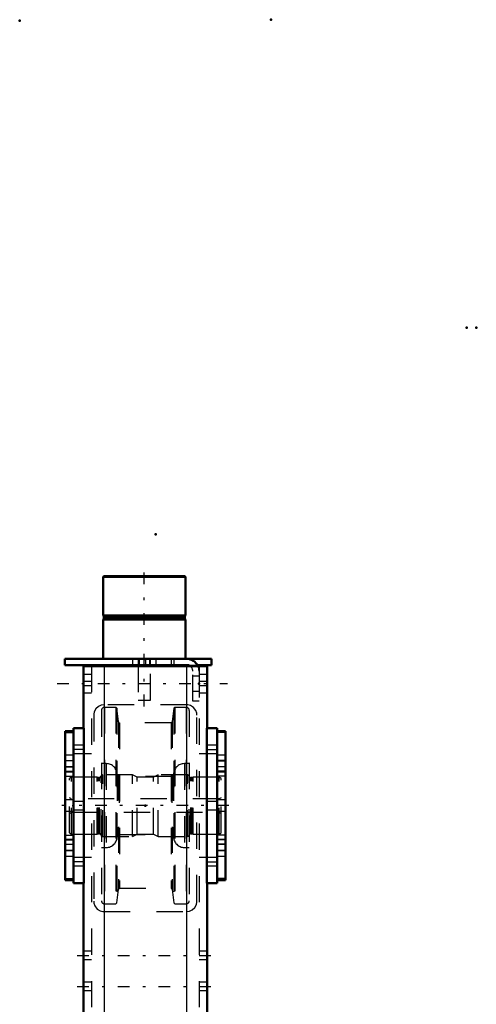
# Model space of a CAD drawing. Units: inches. Extents: x 14 to 239, y 19 to 236.
# Drawn here: x 24 to 42, y 199 to 236 of the extents above; entities that cross this region are included whole.
import ezdxf

# ---------------------------------------------------------------- set-up
doc = ezdxf.new("R2010")
doc.units = ezdxf.units.IN
doc.header["$MEASUREMENT"] = 0
doc.linetypes.add('Center', pattern=[1.5, 0.45, -0.5, 0.05, -0.5])
doc.linetypes.add('Dashed', pattern=[2, 1, -1])
for name, color, linetype, lineweight in [('2d ConnectionPoints', 7, 'Continuous', 50), ('AM_0', 7, 'Continuous', 50), ('AM_4', 3, 'Continuous', 25), ('AM_7', 7, 'Center', 25), ('AM_9', 6, 'Dashed', 25)]:
    doc.layers.add(name, color=color, linetype=linetype, lineweight=lineweight)

# ---------------------------------------------------------------- blocks, each defined once
blk = doc.blocks.new('103_5774150_1_0_in_X859R_1_1_GN_Wire_Rope_Hoist_900')
at = {"layer": 'AM_0'}
for p, q in [((27.65, 215.009), (27.624, 214.983)), ((27.624, 214.983), (30.773, 214.983)), ((27.624, 214.983), (27.624, 213.513)), ((27.65, 215.009), (30.746, 215.009)), ((30.773, 214.983), (30.746, 215.009)), ((30.773, 213.513), (30.773, 214.983)), ((27.624, 213.513), (27.655, 213.474)), ((27.624, 213.513), (30.773, 213.513)), ((27.655, 213.474), (27.655, 213.395)), ((27.655, 213.474), (30.742, 213.474)), ((30.742, 213.474), (30.773, 213.513)), ((30.742, 213.395), (30.742, 213.474)), ((27.655, 213.395), (27.624, 213.356)), ((27.624, 213.356), (27.624, 211.86)), ((27.624, 213.356), (30.773, 213.356)), ((27.655, 213.395), (30.742, 213.395)), ((30.773, 213.356), (30.742, 213.395)), ((30.773, 211.86), (30.773, 213.356)), ((28.962, 211.624), (28.962, 211.584)), ((29.435, 211.584), (29.435, 211.624))]:
    blk.add_line(p, q, dxfattribs=at)
at = {"layer": 'AM_7'}
blk.add_line((29.198, 210.049), (29.198, 215.246), dxfattribs=at)
at = {"layer": 'AM_9'}
for p, q in [((28.962, 211.86), (28.962, 211.624)), ((28.962, 211.584), (28.962, 210.285)), ((29.435, 211.624), (29.435, 211.86)), ((29.435, 210.285), (29.435, 211.584)), ((28.962, 210.285), (29.435, 210.285))]:
    blk.add_line(p, q, dxfattribs=at)
blk = doc.blocks.new('104_2571201830_1_0_in_X859R_1_1_GN_Wire_Rope_Hoist_900')
at = {"layer": 'AM_0'}
for p, q in [((26.167, 211.86), (31.758, 211.86)), ((26.167, 211.86), (26.167, 211.624)), ((26.167, 211.624), (30.813, 211.624)), ((31.222, 211.624), (31.758, 211.624)), ((31.758, 211.86), (31.758, 211.624))]:
    blk.add_line(p, q, dxfattribs=at)
for radius, start in [(0.472, 24.5856), (0.236, 56.3155)]:
    blk.add_arc((30.813, 211.387), radius, start, 90, dxfattribs=at)
at = {"layer": 'AM_7'}
for p, q in [((29.002, 211.612), (29.002, 211.872)), ((25.872, 210.915), (32.368, 210.915))]:
    blk.add_line(p, q, dxfattribs=at)
at = {"layer": 'AM_9'}
for p, q in [((28.746, 211.86), (28.746, 211.624)), ((29.002, 211.86), (29.002, 211.624)), ((29.258, 211.624), (29.258, 211.86)), ((29.395, 211.86), (29.395, 211.624)), ((29.651, 211.624), (29.651, 211.86)), ((30.222, 211.86), (30.222, 211.624)), ((30.321, 211.86), (30.321, 211.624)), ((30.813, 211.624), (31.222, 211.624)), ((31.049, 210.246), (31.049, 211.387)), ((31.285, 211.2), (31.049, 211.2)), ((31.285, 211.387), (31.285, 210.246)), ((31.049, 210.629), (31.285, 210.629)), ((31.285, 210.246), (31.049, 210.246))]:
    blk.add_line(p, q, dxfattribs=at)
for radius, end in [(0.236, 56.3155), (0.472, 24.5856)]:
    blk.add_arc((30.813, 211.387), radius, 0, end, dxfattribs=at)
blk = doc.blocks.new('108_2571204580_shr6_2_0_in_X859R_1_1_GN_Wire_Rope_Hoist_900')
at = {"layer": 'AM_0'}
for p, q in [((32.297, 209.106), (31.982, 209.106)), ((32.297, 209.106), (32.297, 203.432)), ((31.982, 203.432), (32.297, 203.432))]:
    blk.add_line(p, q, dxfattribs=at)
at = {"layer": 'AM_4'}
for p, q in [((32.297, 209.053), (31.982, 209.053)), ((32.297, 207.576), (31.982, 207.576)), ((32.297, 207.39), (31.982, 207.39)), ((32.297, 205.148), (31.982, 205.148)), ((32.297, 204.961), (31.982, 204.961)), ((32.297, 203.485), (31.982, 203.485))]:
    blk.add_line(p, q, dxfattribs=at)
at = {"layer": 'AM_7'}
for p, q in [((31.966, 207.974), (32.312, 207.974)), ((31.966, 204.564), (32.312, 204.564))]:
    blk.add_line(p, q, dxfattribs=at)
at = {"layer": 'AM_9'}
for p, q in [((32.297, 209.103), (31.982, 209.103)), ((32.297, 208.19), (31.982, 208.19)), ((32.297, 207.982), (31.982, 207.982)), ((31.982, 207.757), (32.297, 207.757)), ((32.297, 207.745), (31.982, 207.745)), ((32.297, 207.548), (31.982, 207.548)), ((32.297, 206.485), (31.982, 206.485)), ((31.982, 206.052), (32.297, 206.052)), ((31.982, 204.989), (32.297, 204.989)), ((32.297, 204.793), (31.982, 204.793)), ((32.297, 204.781), (31.982, 204.781)), ((32.297, 204.556), (31.982, 204.556)), ((31.982, 204.348), (32.297, 204.348)), ((32.297, 203.435), (31.982, 203.435))]:
    blk.add_line(p, q, dxfattribs=at)
blk = doc.blocks.new('110_2571204580_shr6_4_0_in_X859R_1_1_GN_Wire_Rope_Hoist_900')
at = {"layer": 'AM_0'}
for p, q in [((26.494, 209.106), (26.179, 209.106)), ((26.179, 203.432), (26.179, 209.106)), ((26.179, 203.432), (26.494, 203.432))]:
    blk.add_line(p, q, dxfattribs=at)
at = {"layer": 'AM_4'}
for p, q in [((26.179, 209.053), (26.494, 209.053)), ((26.179, 207.576), (26.494, 207.576)), ((26.179, 207.39), (26.494, 207.39)), ((26.179, 205.148), (26.494, 205.148)), ((26.179, 204.961), (26.494, 204.961)), ((26.179, 203.485), (26.494, 203.485))]:
    blk.add_line(p, q, dxfattribs=at)
at = {"layer": 'AM_7'}
for p, q in [((26.51, 207.974), (26.164, 207.974)), ((26.51, 204.564), (26.164, 204.564))]:
    blk.add_line(p, q, dxfattribs=at)
at = {"layer": 'AM_9'}
for p, q in [((26.179, 209.103), (26.494, 209.103)), ((26.494, 208.19), (26.179, 208.19)), ((26.179, 207.982), (26.494, 207.982)), ((26.179, 207.757), (26.494, 207.757)), ((26.179, 207.745), (26.494, 207.745)), ((26.494, 207.548), (26.179, 207.548)), ((26.494, 206.485), (26.179, 206.485)), ((26.179, 206.052), (26.494, 206.052)), ((26.179, 204.989), (26.494, 204.989)), ((26.179, 204.793), (26.494, 204.793)), ((26.494, 204.781), (26.179, 204.781)), ((26.179, 204.556), (26.494, 204.556)), ((26.179, 204.348), (26.494, 204.348)), ((26.179, 203.435), (26.494, 203.435))]:
    blk.add_line(p, q, dxfattribs=at)
blk = doc.blocks.new('111_2425421170_sh6_1_0_in_X859R_1_1_GN_Wire_Rope_Hoist_900')
at = {"layer": 'AM_7'}
blk.add_line((32.421, 206.269), (26.055, 206.269), dxfattribs=at)
at = {"layer": 'AM_9'}
for p, q in [((27.612, 207.442), (27.549, 207.403)), ((28.746, 207.442), (27.612, 207.442)), ((27.612, 205.096), (27.612, 207.442)), ((28.924, 207.352), (28.746, 207.442)), ((28.746, 205.096), (28.746, 207.442)), ((29.73, 207.442), (29.552, 207.352)), ((30.844, 207.442), (29.73, 207.442)), ((29.73, 205.096), (29.73, 207.442)), ((30.907, 207.403), (30.844, 207.442)), ((30.844, 205.096), (30.844, 207.442)), ((26.423, 207.352), (26.344, 207.306)), ((26.344, 205.232), (26.344, 207.306)), ((27.396, 207.352), (26.423, 207.352)), ((26.423, 205.186), (26.423, 207.352)), ((27.432, 207.342), (27.396, 207.352)), ((27.396, 205.186), (27.396, 207.352)), ((27.432, 205.196), (27.432, 207.342)), ((27.486, 207.34), (27.448, 207.34)), ((27.448, 205.198), (27.448, 207.34)), ((27.486, 205.198), (27.486, 207.34)), ((27.549, 205.135), (27.549, 207.403)), ((29.552, 207.352), (28.924, 207.352)), ((28.924, 205.186), (28.924, 207.352)), ((29.552, 205.186), (29.552, 207.352)), ((30.907, 205.135), (30.907, 207.403)), ((31.009, 207.34), (30.97, 207.34)), ((30.97, 205.198), (30.97, 207.34)), ((31.009, 205.198), (31.009, 207.34)), ((31.061, 207.352), (31.025, 207.342)), ((31.025, 205.196), (31.025, 207.342)), ((32.053, 207.352), (31.061, 207.352)), ((31.061, 205.186), (31.061, 207.352)), ((32.132, 207.306), (32.053, 207.352)), ((32.053, 205.186), (32.053, 207.352)), ((32.132, 205.232), (32.132, 207.306)), ((26.423, 206.525), (26.344, 206.57)), ((32.053, 206.525), (26.423, 206.525)), ((32.132, 206.57), (32.053, 206.525)), ((26.344, 205.968), (26.423, 206.013)), ((26.423, 206.013), (32.053, 206.013)), ((32.053, 206.013), (32.132, 205.968)), ((26.344, 205.232), (26.423, 205.186)), ((27.396, 205.186), (27.432, 205.196)), ((27.448, 205.198), (27.486, 205.198)), ((30.97, 205.198), (31.009, 205.198)), ((31.025, 205.196), (31.061, 205.186)), ((32.053, 205.186), (32.132, 205.232)), ((26.423, 205.186), (27.396, 205.186)), ((27.549, 205.135), (27.612, 205.096)), ((27.612, 205.096), (28.746, 205.096)), ((28.746, 205.096), (28.924, 205.186)), ((28.924, 205.186), (29.552, 205.186)), ((29.552, 205.186), (29.73, 205.096)), ((29.73, 205.096), (30.844, 205.096)), ((30.844, 205.096), (30.907, 205.135)), ((31.061, 205.186), (32.053, 205.186))]:
    blk.add_line(p, q, dxfattribs=at)
for centre, start, end in [((27.448, 207.403), 255.0049, 270), ((27.486, 207.403), 270, 0), ((30.97, 207.403), 180, 270), ((31.009, 207.403), 270, 284.9951), ((27.448, 205.135), 90, 104.9951), ((27.486, 205.135), 0, 90), ((30.97, 205.135), 90, 180), ((31.009, 205.135), 75.0049, 90)]:
    blk.add_arc(centre, 0.063, start, end, dxfattribs=at)
blk = doc.blocks.new('112_W160_052_1_0_in_X859R_1_1_GN_Wire_Rope_Hoist_900')
at = {"layer": 'AM_9'}
for p, q in [((27.564, 209.894), (27.564, 202.644)), ((28.116, 210.012), (27.682, 210.012)), ((27.682, 210.012), (27.682, 202.526)), ((28.155, 209.977), (28.116, 210.012)), ((28.116, 210.012), (28.116, 202.526)), ((28.209, 209.463), (28.155, 209.977)), ((28.155, 209.977), (28.155, 202.561)), ((30.321, 209.977), (30.267, 209.463)), ((30.36, 210.012), (30.321, 209.977)), ((30.321, 209.977), (30.321, 202.561)), ((30.794, 210.012), (30.36, 210.012)), ((30.36, 210.012), (30.36, 202.526)), ((30.794, 210.012), (30.794, 202.526)), ((30.913, 209.894), (30.913, 202.644)), ((28.209, 209.463), (28.209, 203.075)), ((30.22, 209.421), (28.256, 209.421)), ((28.256, 209.421), (28.256, 203.117)), ((30.22, 209.421), (30.22, 203.117)), ((30.267, 209.463), (30.267, 203.075)), ((27.749, 207.866), (27.564, 207.866)), ((27.749, 207.866), (27.749, 204.672)), ((30.913, 207.866), (30.727, 207.866)), ((30.727, 207.866), (30.727, 204.672)), ((28.164, 207.451), (28.164, 205.087)), ((30.313, 207.451), (30.313, 205.087)), ((30.242, 207.372), (28.234, 207.372)), ((28.234, 207.372), (28.234, 205.166)), ((30.242, 207.372), (30.242, 205.166)), ((28.234, 205.166), (30.242, 205.166)), ((27.564, 204.672), (27.749, 204.672)), ((30.727, 204.672), (30.913, 204.672)), ((28.155, 202.561), (28.209, 203.075)), ((28.256, 203.117), (30.22, 203.117)), ((30.267, 203.075), (30.321, 202.561)), ((27.682, 202.526), (28.116, 202.526)), ((28.116, 202.526), (28.155, 202.561)), ((30.321, 202.561), (30.36, 202.526)), ((30.36, 202.526), (30.794, 202.526))]:
    blk.add_line(p, q, dxfattribs=at)
for centre, radius, start, end in [((27.682, 209.894), 0.118, 90, 180), ((30.794, 209.894), 0.118, 360, 90), ((28.256, 209.468), 0.0473, 185.9993, 270), ((30.22, 209.468), 0.0473, 270, 354.0007), ((27.749, 207.451), 0.415, 360, 90), ((30.727, 207.451), 0.415, 90, 180), ((28.234, 207.443), 0.0709, 180, 270), ((30.242, 207.443), 0.0709, 270, 360), ((27.749, 205.087), 0.415, 270, 0), ((28.234, 205.095), 0.0709, 90, 180), ((30.242, 205.095), 0.0709, 0, 90), ((30.727, 205.087), 0.415, 180, 270), ((28.256, 203.07), 0.0473, 90, 174.0007), ((30.22, 203.07), 0.0473, 5.9993, 90), ((27.682, 202.644), 0.118, 180, 270), ((30.794, 202.644), 0.118, 270, 0)]:
    blk.add_arc(centre, radius, start, end, dxfattribs=at)
blk = doc.blocks.new('115_3637011230_shr6_0_in_X859R_1_1_GN_Wire_Rope_Hoist_900')
at = {"layer": 'AM_0'}
for p, q in [((26.876, 211.584), (31.6, 211.584)), ((26.876, 211.584), (26.876, 209.222)), ((31.6, 211.584), (31.6, 209.222)), ((26.494, 209.222), (26.888, 209.222)), ((26.494, 209.222), (26.494, 203.316)), ((26.888, 209.222), (26.888, 203.316)), ((31.982, 209.222), (31.588, 209.222)), ((31.588, 209.222), (31.588, 203.316)), ((31.982, 209.222), (31.982, 203.316)), ((26.494, 203.316), (26.888, 203.316)), ((26.876, 203.316), (26.876, 188.159)), ((31.982, 203.316), (31.588, 203.316)), ((31.6, 203.316), (31.6, 188.159)), ((26.876, 180.285), (26.876, 160.009)), ((31.6, 180.285), (31.6, 160.009)), ((26.494, 160.009), (26.494, 154.104)), ((26.494, 160.009), (26.888, 160.009)), ((26.888, 160.009), (26.888, 154.104)), ((31.982, 160.009), (31.588, 160.009)), ((31.588, 160.009), (31.588, 154.104)), ((31.982, 160.009), (31.982, 154.104)), ((26.494, 154.104), (26.888, 154.104)), ((26.876, 154.104), (26.876, 150.363)), ((31.982, 154.104), (31.588, 154.104)), ((31.6, 154.104), (31.6, 150.363)), ((26.876, 150.363), (31.6, 150.363))]:
    blk.add_line(p, q, dxfattribs=at)
at = {"layer": 'AM_4'}
for p, q in [((27.663, 211.584), (27.663, 188.159)), ((30.813, 211.584), (30.813, 188.159)), ((27.663, 180.285), (27.663, 150.363)), ((30.813, 180.285), (30.813, 150.363))]:
    blk.add_line(p, q, dxfattribs=at)
at = {"layer": 'AM_7'}
for p, q in [((26.908, 208.41), (26.475, 208.41)), ((31.568, 208.41), (32.001, 208.41)), ((26.908, 204.128), (26.475, 204.128)), ((31.568, 204.128), (32.001, 204.128)), ((26.64, 200.56), (31.837, 200.56)), ((26.64, 199.379), (31.837, 199.379)), ((26.64, 163.946), (31.837, 163.946)), ((26.64, 162.765), (31.837, 162.765)), ((26.908, 159.197), (26.475, 159.197)), ((31.568, 159.197), (32.001, 159.197)), ((26.908, 154.915), (26.475, 154.915)), ((31.568, 154.915), (32.001, 154.915)), ((26.64, 151.072), (31.837, 151.072))]:
    blk.add_line(p, q, dxfattribs=at)
at = {"layer": 'AM_9'}
for p, q in [((27.191, 211.584), (27.191, 150.363)), ((27.663, 211.584), (27.663, 210.108)), ((30.813, 211.584), (30.813, 210.108)), ((31.285, 211.584), (31.285, 150.363)), ((27.191, 211.269), (26.876, 211.269)), ((31.6, 211.269), (31.285, 211.269)), ((27.191, 210.993), (26.876, 210.993)), ((27.191, 210.836), (26.876, 210.836)), ((31.6, 210.993), (31.285, 210.993)), ((31.6, 210.836), (31.285, 210.836)), ((26.876, 210.56), (27.191, 210.56)), ((31.285, 210.56), (31.6, 210.56)), ((30.813, 210.108), (27.663, 210.108)), ((27.27, 209.714), (27.27, 202.627)), ((31.207, 202.627), (31.207, 209.714)), ((26.876, 208.567), (26.494, 208.567)), ((26.876, 208.567), (26.876, 208.252)), ((31.982, 208.567), (31.6, 208.567)), ((31.6, 208.252), (31.6, 208.567)), ((26.494, 208.252), (26.876, 208.252)), ((27.191, 208.237), (26.494, 208.237)), ((31.982, 208.237), (31.285, 208.237)), ((31.6, 208.252), (31.982, 208.252)), ((26.876, 206.426), (26.494, 206.426)), ((26.876, 206.426), (26.876, 206.111)), ((31.982, 206.426), (31.6, 206.426)), ((31.6, 206.111), (31.6, 206.426)), ((26.494, 206.111), (26.876, 206.111)), ((31.6, 206.111), (31.982, 206.111)), ((26.494, 204.3), (27.191, 204.3)), ((26.876, 204.286), (26.494, 204.286)), ((26.876, 204.286), (26.876, 203.971)), ((31.285, 204.3), (31.982, 204.3)), ((31.982, 204.286), (31.6, 204.286)), ((31.6, 203.971), (31.6, 204.286)), ((26.494, 203.971), (26.876, 203.971)), ((31.6, 203.971), (31.982, 203.971)), ((27.663, 202.234), (30.813, 202.234)), ((27.191, 200.718), (26.876, 200.718)), ((31.6, 200.718), (31.285, 200.718)), ((26.876, 200.403), (27.191, 200.403)), ((31.285, 200.403), (31.6, 200.403)), ((27.191, 199.537), (26.876, 199.537)), ((26.876, 199.222), (27.191, 199.222)), ((31.6, 199.537), (31.285, 199.537)), ((31.285, 199.222), (31.6, 199.222)), ((27.191, 191.702), (26.876, 191.702)), ((31.6, 191.702), (31.285, 191.702)), ((26.876, 190.915), (27.191, 190.915)), ((31.285, 190.915), (31.6, 190.915)), ((26.876, 188.159), (26.876, 180.285)), ((27.663, 188.159), (27.663, 180.285)), ((30.813, 188.159), (30.813, 180.285)), ((31.6, 188.159), (31.6, 180.285)), ((26.876, 177.922), (27.191, 177.922)), ((31.285, 177.922), (31.6, 177.922)), ((27.191, 164.104), (26.876, 164.104)), ((31.6, 164.104), (31.285, 164.104)), ((26.876, 163.789), (27.191, 163.789)), ((31.285, 163.789), (31.6, 163.789)), ((27.191, 162.922), (26.876, 162.922)), ((31.6, 162.922), (31.285, 162.922)), ((26.876, 162.608), (27.191, 162.608)), ((31.285, 162.608), (31.6, 162.608)), ((30.813, 160.993), (27.663, 160.993)), ((27.27, 160.6), (27.27, 153.513)), ((31.207, 153.513), (31.207, 160.6)), ((26.876, 159.355), (26.494, 159.355)), ((26.876, 159.355), (26.876, 159.04)), ((31.982, 159.355), (31.6, 159.355)), ((31.6, 159.04), (31.6, 159.355)), ((26.494, 159.04), (26.876, 159.04)), ((27.191, 159.025), (26.494, 159.025)), ((31.982, 159.025), (31.285, 159.025)), ((31.6, 159.04), (31.982, 159.04)), ((26.876, 157.214), (26.494, 157.214)), ((26.876, 157.214), (26.876, 156.899)), ((31.982, 157.214), (31.6, 157.214)), ((31.6, 156.899), (31.6, 157.214)), ((26.494, 156.899), (26.876, 156.899)), ((31.6, 156.899), (31.982, 156.899)), ((26.494, 155.088), (27.191, 155.088)), ((26.876, 155.073), (26.494, 155.073)), ((26.876, 155.073), (26.876, 154.758)), ((31.285, 155.088), (31.982, 155.088)), ((31.982, 155.073), (31.6, 155.073)), ((31.6, 154.758), (31.6, 155.073)), ((26.494, 154.758), (26.876, 154.758)), ((31.6, 154.758), (31.982, 154.758)), ((27.663, 153.119), (30.813, 153.119)), ((27.663, 153.119), (27.663, 150.363)), ((30.813, 153.119), (30.813, 150.363)), ((27.191, 151.348), (26.876, 151.348)), ((31.6, 151.348), (31.285, 151.348)), ((26.876, 150.796), (27.191, 150.796)), ((31.285, 150.796), (31.6, 150.796))]:
    blk.add_line(p, q, dxfattribs=at)
for points in [[(27.663, 210.108), (27.553, 210.092), (27.457, 210.049), (27.355, 209.958), (27.289, 209.836), (27.272, 209.754), (27.27, 209.714)], [(31.207, 209.714), (31.198, 209.796), (31.162, 209.896), (31.069, 210.012), (30.966, 210.077), (30.863, 210.104), (30.813, 210.108)], [(27.27, 202.627), (27.278, 202.545), (27.314, 202.445), (27.407, 202.329), (27.511, 202.264), (27.614, 202.237), (27.663, 202.234)], [(30.813, 202.234), (30.923, 202.249), (31.019, 202.292), (31.121, 202.383), (31.187, 202.505), (31.205, 202.587), (31.207, 202.627)], [(27.663, 160.993), (27.553, 160.978), (27.457, 160.935), (27.355, 160.844), (27.289, 160.722), (27.272, 160.64), (27.27, 160.6)], [(31.207, 160.6), (31.198, 160.681), (31.162, 160.782), (31.069, 160.898), (30.966, 160.963), (30.863, 160.99), (30.813, 160.993)], [(27.27, 153.513), (27.278, 153.431), (27.314, 153.331), (27.407, 153.214), (27.511, 153.15), (27.614, 153.122), (27.663, 153.119)], [(30.813, 153.119), (30.923, 153.135), (31.019, 153.178), (31.121, 153.268), (31.187, 153.391), (31.205, 153.473), (31.207, 153.513)]]:
    blk.add_lwpolyline(points, dxfattribs=at)

msp = doc.modelspace()

# ---------------------------------------------------------------- linework, layer by layer
at = {"layer": '2d ConnectionPoints'}
for p in [(24.44738, 236.17051), (34.02878, 236.20988), (41.49438, 224.47554), (41.85638, 224.47554), (29.63178, 216.60358), (29.19847, 211.85978), (29.19847, 211.85978), (31.28508, 210.9146), (31.28508, 210.9146), (31.28508, 210.9146), (26.49438, 206.26894), (26.49438, 206.26894), (29.23808, 206.26894), (29.23808, 206.26894), (29.23808, 206.26894), (31.98178, 206.26894), (31.98178, 206.26894)]:
    msp.add_point(p, dxfattribs=at)

# ---------------------------------------------------------------- block references
for name in ['103_5774150_1_0_in_X859R_1_1_GN_Wire_Rope_Hoist_900', '104_2571201830_1_0_in_X859R_1_1_GN_Wire_Rope_Hoist_900', '115_3637011230_shr6_0_in_X859R_1_1_GN_Wire_Rope_Hoist_900', '112_W160_052_1_0_in_X859R_1_1_GN_Wire_Rope_Hoist_900', '110_2571204580_shr6_4_0_in_X859R_1_1_GN_Wire_Rope_Hoist_900', '108_2571204580_shr6_2_0_in_X859R_1_1_GN_Wire_Rope_Hoist_900', '111_2425421170_sh6_1_0_in_X859R_1_1_GN_Wire_Rope_Hoist_900']:
    msp.add_blockref(name, (0, 0))

doc.saveas('drawing.dxf')
